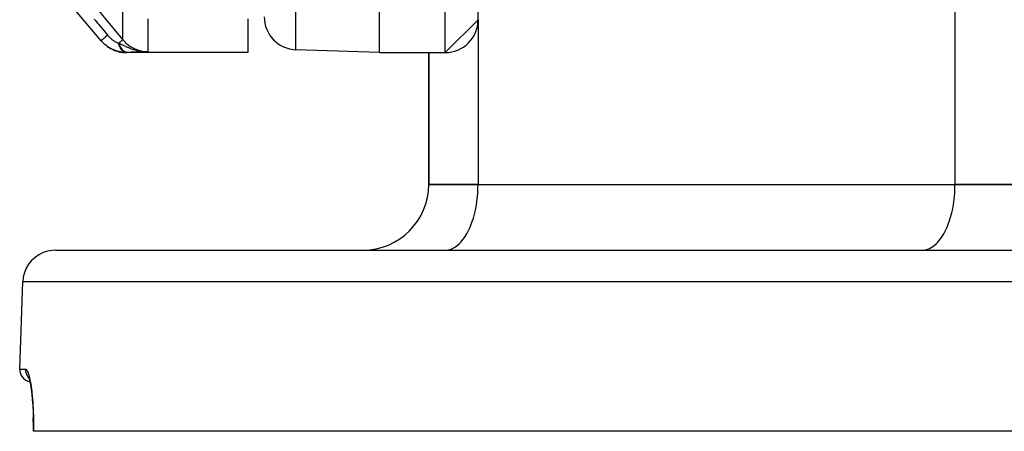
# Model space of a CAD drawing. Units: millimetres. Extents: x -312 to 499, y -338 to 338.
# Drawn here: x -60 to 0, y 145 to 170 of the extents above; entities that cross this region are included whole.
import ezdxf

# ---------------------------------------------------------------- set-up
doc = ezdxf.new("R2010")
doc.units = ezdxf.units.MM
doc.linetypes.add('DASHED', pattern=[9.652, 8.128, -1.524])
doc.layers.add('nevidi', color=4, linetype='DASHED')

msp = doc.modelspace()

# ---------------------------------------------------------------- linework, layer by layer
at = {"color": 2}
for p, q in [((-38, 168), (-38, 308)), ((-54.914, 168.726), (-59.532, 174.229)), ((-32, 170), (-32, 173.11)), ((-46, 170.056), (-46, 168)), ((-32, 170), (-34, 168)), ((-54.417, 168.299), (-54.349, 168.255)), ((-46, 168), (-53.373, 168)), ((-52.425, 168.081), (-52.414, 168.08)), ((-52.418, 168.078), (-52.377, 168.077)), ((-52.411, 168.077), (-52.357, 168.074)), ((-52.404, 168.075), (-52.329, 168.072)), ((-52.398, 168.073), (-52.297, 168.07)), ((-52.391, 168.071), (-52.279, 168.068)), ((-52.384, 168.069), (-52.25, 168.066)), ((-52.377, 168.068), (-52.222, 168.065)), ((-52.37, 168.066), (-52.201, 168.064)), ((-52.363, 168.065), (-52.184, 168.063)), ((-52.356, 168.064), (-52.067, 168.063)), ((-52.349, 168.062), (-52.067, 168.063)), ((-52.342, 168.061), (-52.067, 168.063)), ((-52.336, 168.06), (-52.067, 168.063)), ((-52.329, 168.059), (-52.067, 168.063)), ((-52.322, 168.058), (-52.067, 168.063)), ((-52.315, 168.057), (-52.067, 168.063)), ((-52.308, 168.056), (-52.067, 168.063)), ((-52.301, 168.055), (-52.067, 168.063)), ((-52.294, 168.055), (-52.067, 168.063)), ((-52.287, 168.054), (-52.067, 168.063)), ((-52.28, 168.053), (-52.067, 168.063)), ((-52.273, 168.053), (-52.067, 168.063)), ((-52.269, 168.073), (-52.257, 168.072)), ((-52.259, 168.052), (-52.067, 168.063)), ((-52.207, 168.065), (-52.186, 168.065)), ((-52.196, 168.064), (-52.179, 168.064)), ((-52.159, 168.064), (-52.155, 168.064)), ((-38, 168), (-43.07, 168.177)), ((-38, 168), (-43.07, 168.177)), ((-38, 168), (-34, 168)), ((-38, 168), (-34, 168)), ((-35, 160), (-35, 168)), ((-35, 168), (-35, 160)), ((-32, 160), (-35, 160)), ((-35, 160), (-32, 160)), ((-32, 160), (-3, 160)), ((-32, 160), (-3, 160)), ((3, 160), (-3, 160)), ((-3, 160), (3, 160)), ((-57.684, 156), (57.684, 156)), ((-34, 156), (-33.906, 156.004)), ((-31.146, 156), (-31.146, 156.004)), ((-25.146, 156), (-25.146, 156.004)), ((-23.5, 156.004), (-23.5, 156)), ((-23.5, 156.004), (-23.5, 156)), ((-5, 156), (-4.906, 156.004)), ((-59.868, 148.776), (-59.683, 154.07)), ((-59.868, 148.776), (-59.683, 154.07)), ((-59.354, 148.349), (-59.307, 148.247)), ((-59.028, 145), (-59.039, 145)), ((59.028, 145), (-59.028, 145))]:
    msp.add_line(p, q, dxfattribs=at)
for points in [[(-54.747, 168.547), (-54.743, 168.543), (-54.739, 168.54), (-54.7, 168.508)], [(-54.551, 168.384), (-54.547, 168.381), (-54.542, 168.378), (-54.481, 168.339)], [(-54.337, 168.248), (-54.332, 168.245), (-54.327, 168.242), (-54.106, 168.139), (-54.101, 168.137), (-54.096, 168.135), (-53.864, 168.061), (-53.858, 168.06), (-53.853, 168.059), (-53.613, 168.015), (-53.608, 168.014), (-53.602, 168.013), (-53.373, 168)], [(-52.327, 168.072), (-52.272, 168.068), (-52.187, 168.064), (-52.171, 168.063)], [(-59.338, 148.331), (-59.29, 148.183), (-59.244, 147.994)], [(-59.262, 148.073), (-59.216, 147.84), (-59.174, 147.567), (-59.135, 147.262), (-59.102, 146.927), (-59.075, 146.561), (-59.055, 146.175), (-59.042, 145.771), (-59.037, 145.35), (-59.039, 145)], [(-59.039, 145), (-59.037, 145.35), (-59.042, 145.771)]]:
    msp.add_lwpolyline(points, dxfattribs=at)
for centre, radius, start, end in [((-43, 170.176), 2, 180, 268), ((-34, 170), 2, 270, 0), ((-39, 160), 4, 270, 0), ((-57.684, 154), 2, 112.15384, 178), ((-57.684, 154), 2, 90, 112), ((-59.119, 148.75), 0.75, 178, 259.90766)]:
    msp.add_arc(centre, radius, start, end, dxfattribs=at)
at = {"layer": 'nevidi', "color": 7, "linetype": 'Continuous'}
for p, q in [((-34, 168), (-34, 308)), ((-43.07, 168.177), (-43.07, 263.739)), ((-3, 178), (-3, 160)), ((-53.599, 168.778), (-53.599, 170.941)), ((-52.067, 170.056), (-52.067, 168.063)), ((-32, 170), (-32, 160)), ((-52.067, 168.063), (-52.237, 168.053)), ((-52.171, 168.063), (-52.067, 168.063)), ((59.683, 154.07), (-59.683, 154.07)), ((-59.868, 148.776), (-59.514, 148.776))]:
    msp.add_line(p, q, dxfattribs=at)
for points in [[(-59.532, 175.856), (-58.924, 175.13), (-58.865, 175.06), (-58.25, 174.326), (-58.191, 174.256), (-57.576, 173.522), (-57.518, 173.452), (-56.903, 172.719), (-56.844, 172.649), (-56.229, 171.915), (-56.17, 171.845), (-55.555, 171.111), (-55.497, 171.041), (-54.882, 170.308), (-54.823, 170.238), (-54.208, 169.504), (-54.149, 169.434), (-53.599, 168.778)], [(-55.339, 170.043), (-55.281, 169.973), (-55.112, 169.772), (-55.054, 169.703), (-54.667, 169.241), (-54.607, 169.17), (-54.522, 169.068), (-54.516, 169.061)], [(-54.516, 169.061), (-54.569, 169.016), (-54.587, 169.001), (-54.594, 168.995), (-54.643, 168.954), (-54.66, 168.94), (-54.666, 168.935), (-54.71, 168.897), (-54.725, 168.885), (-54.731, 168.88), (-54.77, 168.848), (-54.782, 168.837), (-54.787, 168.833), (-54.819, 168.806), (-54.83, 168.797), (-54.833, 168.794), (-54.859, 168.772), (-54.867, 168.766), (-54.87, 168.763), (-54.889, 168.748), (-54.894, 168.743), (-54.896, 168.742), (-54.907, 168.732), (-54.91, 168.73), (-54.911, 168.729), (-54.914, 168.726), (-54.914, 168.726)], [(-54.516, 169.061), (-54.497, 169.039), (-54.494, 169.036), (-54.469, 169.007), (-54.466, 169.004), (-54.44, 168.976), (-54.438, 168.973), (-54.411, 168.946), (-54.408, 168.943), (-54.382, 168.916), (-54.379, 168.913), (-54.352, 168.888), (-54.349, 168.885), (-54.321, 168.86), (-54.318, 168.857), (-54.291, 168.833), (-54.288, 168.831), (-54.26, 168.808), (-54.257, 168.806), (-54.229, 168.784), (-54.226, 168.781), (-54.218, 168.775), (-54.199, 168.76), (-54.196, 168.758), (-54.168, 168.738), (-54.165, 168.736), (-54.138, 168.718), (-54.135, 168.716), (-54.108, 168.698), (-54.105, 168.697), (-54.078, 168.68), (-54.075, 168.679), (-54.049, 168.664), (-54.048, 168.663), (-54.046, 168.662), (-54.02, 168.648), (-54.018, 168.647), (-53.992, 168.635), (-53.991, 168.634), (-53.989, 168.633), (-53.965, 168.622), (-53.962, 168.621), (-53.938, 168.611), (-53.935, 168.61), (-53.912, 168.601), (-53.91, 168.6), (-53.89, 168.593)], [(-53.386, 168.016), (-53.434, 168.017), (-53.441, 168.017), (-53.507, 168.019), (-53.514, 168.02), (-53.581, 168.025), (-53.588, 168.025), (-53.595, 168.026), (-53.62, 168.029), (-53.655, 168.033), (-53.663, 168.034), (-53.731, 168.045), (-53.738, 168.046), (-53.807, 168.059), (-53.814, 168.061), (-53.827, 168.064), (-53.87, 168.074), (-53.883, 168.077), (-53.891, 168.079), (-53.96, 168.098), (-53.968, 168.1), (-54.037, 168.123), (-54.044, 168.125), (-54.057, 168.13), (-54.111, 168.15), (-54.114, 168.151), (-54.121, 168.154), (-54.189, 168.182), (-54.196, 168.185), (-54.264, 168.217), (-54.271, 168.22), (-54.28, 168.225), (-54.337, 168.255), (-54.342, 168.257), (-54.345, 168.259), (-54.41, 168.296), (-54.417, 168.3), (-54.481, 168.341), (-54.488, 168.345), (-54.494, 168.349), (-54.551, 168.389), (-54.557, 168.393), (-54.558, 168.393), (-54.618, 168.439), (-54.625, 168.445), (-54.684, 168.493), (-54.69, 168.498), (-54.692, 168.5), (-54.747, 168.549), (-54.753, 168.555), (-54.753, 168.555), (-54.808, 168.608), (-54.813, 168.614), (-54.866, 168.67), (-54.872, 168.676), (-54.873, 168.678), (-54.914, 168.726)], [(-53.89, 168.593), (-53.868, 168.586), (-53.865, 168.585), (-53.842, 168.577), (-53.842, 168.577), (-53.84, 168.577)], [(-53.89, 168.593), (-53.886, 168.577), (-53.86, 168.495), (-53.859, 168.493), (-53.85, 168.467), (-53.818, 168.392), (-53.817, 168.389), (-53.806, 168.366), (-53.769, 168.298), (-53.768, 168.296), (-53.756, 168.275), (-53.714, 168.216), (-53.713, 168.214), (-53.699, 168.196), (-53.654, 168.146), (-53.653, 168.145), (-53.638, 168.131), (-53.59, 168.091), (-53.588, 168.09), (-53.572, 168.079), (-53.522, 168.051), (-53.52, 168.05), (-53.504, 168.043), (-53.452, 168.026), (-53.45, 168.025), (-53.433, 168.022), (-53.386, 168.016)], [(-53.599, 168.778), (-53.6, 168.778), (-53.606, 168.772), (-53.608, 168.771), (-53.608, 168.771), (-53.61, 168.77), (-53.627, 168.755), (-53.63, 168.753), (-53.631, 168.752), (-53.633, 168.75), (-53.661, 168.727), (-53.665, 168.724), (-53.666, 168.722), (-53.67, 168.719), (-53.707, 168.688), (-53.712, 168.684), (-53.714, 168.682), (-53.719, 168.678), (-53.765, 168.64), (-53.771, 168.634), (-53.774, 168.632), (-53.78, 168.627), (-53.833, 168.582), (-53.84, 168.577)], [(-53.84, 168.577), (-53.74, 168.527), (-53.688, 168.501), (-53.626, 168.471), (-53.624, 168.469), (-53.622, 168.469), (-53.618, 168.467), (-53.503, 168.412), (-53.443, 168.384), (-53.389, 168.36), (-53.382, 168.357), (-53.374, 168.354), (-53.371, 168.352), (-53.258, 168.305), (-53.172, 168.271), (-53.164, 168.268), (-53.132, 168.256), (-53.09, 168.241), (-53.088, 168.24), (-53.003, 168.211), (-52.94, 168.191), (-52.872, 168.171), (-52.867, 168.17), (-52.774, 168.146), (-52.771, 168.145), (-52.739, 168.137), (-52.718, 168.132), (-52.603, 168.109), (-52.53, 168.096), (-52.495, 168.091), (-52.466, 168.087), (-52.43, 168.082), (-52.418, 168.081), (-52.327, 168.072)], [(-53.84, 168.577), (-53.832, 168.552), (-53.831, 168.549), (-53.82, 168.515), (-53.819, 168.512), (-53.806, 168.479), (-53.806, 168.478), (-53.805, 168.476), (-53.805, 168.476), (-53.791, 168.443), (-53.791, 168.44), (-53.776, 168.408), (-53.775, 168.406), (-53.762, 168.378), (-53.761, 168.376), (-53.76, 168.375), (-53.759, 168.373), (-53.743, 168.343), (-53.742, 168.341), (-53.725, 168.312), (-53.724, 168.31), (-53.71, 168.288), (-53.709, 168.286), (-53.707, 168.282), (-53.706, 168.28), (-53.688, 168.254), (-53.686, 168.252), (-53.668, 168.227), (-53.666, 168.225), (-53.653, 168.208), (-53.652, 168.207), (-53.647, 168.202), (-53.646, 168.2), (-53.626, 168.178), (-53.625, 168.176), (-53.604, 168.155), (-53.603, 168.154), (-53.59, 168.142), (-53.589, 168.14), (-53.582, 168.134), (-53.581, 168.133), (-53.559, 168.115), (-53.558, 168.114), (-53.536, 168.098), (-53.535, 168.097), (-53.523, 168.089), (-53.522, 168.088), (-53.513, 168.082), (-53.511, 168.081), (-53.489, 168.068), (-53.487, 168.067), (-53.464, 168.055), (-53.463, 168.054), (-53.453, 168.05), (-53.451, 168.049), (-53.44, 168.044), (-53.438, 168.044), (-53.415, 168.035), (-53.413, 168.035), (-53.39, 168.028), (-53.388, 168.028), (-53.381, 168.026), (-53.379, 168.026), (-53.365, 168.023), (-53.363, 168.023), (-53.34, 168.019), (-53.338, 168.019), (-53.315, 168.018), (-53.314, 168.018)], [(-53.599, 168.778), (-53.542, 168.712), (-53.461, 168.629), (-53.45, 168.619), (-53.353, 168.531), (-53.293, 168.483), (-53.282, 168.474), (-53.142, 168.376), (-53.11, 168.356), (-53.097, 168.349), (-52.913, 168.25), (-52.913, 168.25), (-52.899, 168.244), (-52.706, 168.168), (-52.693, 168.163), (-52.669, 168.155), (-52.492, 168.108), (-52.478, 168.105), (-52.415, 168.093), (-52.272, 168.073), (-52.257, 168.072), (-52.155, 168.064), (-52.067, 168.063)], [(-53.314, 168.018), (-53.347, 168.017), (-53.35, 168.017), (-53.384, 168.016), (-53.386, 168.016)], [(-53.386, 168.016), (-53.377, 168.005), (-53.376, 168.004), (-53.373, 168), (-53.373, 168)], [(-52.253, 168.052), (-52.427, 168.044), (-52.444, 168.043), (-52.628, 168.035), (-52.644, 168.035), (-52.842, 168.028), (-52.856, 168.028), (-53.071, 168.022), (-53.084, 168.022), (-53.314, 168.018)], [(-33.906, 156.004), (-33.812, 156.018), (-33.64, 156.066), (-33.547, 156.104), (-33.379, 156.197), (-33.291, 156.26), (-33.13, 156.398), (-33.047, 156.483), (-32.897, 156.663), (-32.82, 156.77), (-32.684, 156.988), (-32.615, 157.115), (-32.494, 157.368), (-32.434, 157.512), (-32.331, 157.794), (-32.282, 157.954), (-32.199, 158.261), (-32.16, 158.432), (-32.099, 158.759), (-32.072, 158.939), (-32.033, 159.279), (-32.018, 159.465), (-32.002, 159.812), (-32, 160)], [(-4.906, 156.004), (-4.812, 156.018), (-4.64, 156.066), (-4.547, 156.104), (-4.379, 156.197), (-4.291, 156.26), (-4.131, 156.398), (-4.047, 156.483), (-3.897, 156.663), (-3.82, 156.77), (-3.684, 156.988), (-3.615, 157.115), (-3.494, 157.368), (-3.434, 157.512), (-3.331, 157.794), (-3.282, 157.954), (-3.199, 158.261), (-3.16, 158.432), (-3.099, 158.759), (-3.072, 158.939), (-3.033, 159.279), (-3.018, 159.465), (-3.002, 159.812), (-3, 160)], [(-59.514, 148.776), (-59.514, 148.75), (-59.513, 148.709), (-59.512, 148.695), (-59.508, 148.655), (-59.502, 148.615), (-59.5, 148.601), (-59.49, 148.561), (-59.48, 148.523), (-59.475, 148.51), (-59.461, 148.471), (-59.446, 148.435), (-59.44, 148.422), (-59.42, 148.385), (-59.401, 148.352), (-59.393, 148.34), (-59.369, 148.305), (-59.346, 148.275), (-59.337, 148.264), (-59.308, 148.232)], [(-59.514, 148.776), (-59.478, 148.764), (-59.471, 148.759), (-59.427, 148.706), (-59.42, 148.694), (-59.375, 148.601), (-59.367, 148.583), (-59.323, 148.449), (-59.315, 148.425), (-59.272, 148.254), (-59.265, 148.224), (-59.223, 148.017), (-59.217, 147.981), (-59.178, 147.739), (-59.172, 147.697), (-59.136, 147.425), (-59.131, 147.379), (-59.1, 147.08), (-59.096, 147.029), (-59.07, 146.703), (-59.067, 146.648), (-59.048, 146.303), (-59.045, 146.245), (-59.033, 145.884), (-59.031, 145.824), (-59.026, 145.448), (-59.026, 145.386), (-59.028, 145.001), (-59.028, 145)]]:
    msp.add_lwpolyline(points, dxfattribs=at)

doc.saveas('drawing.dxf')
